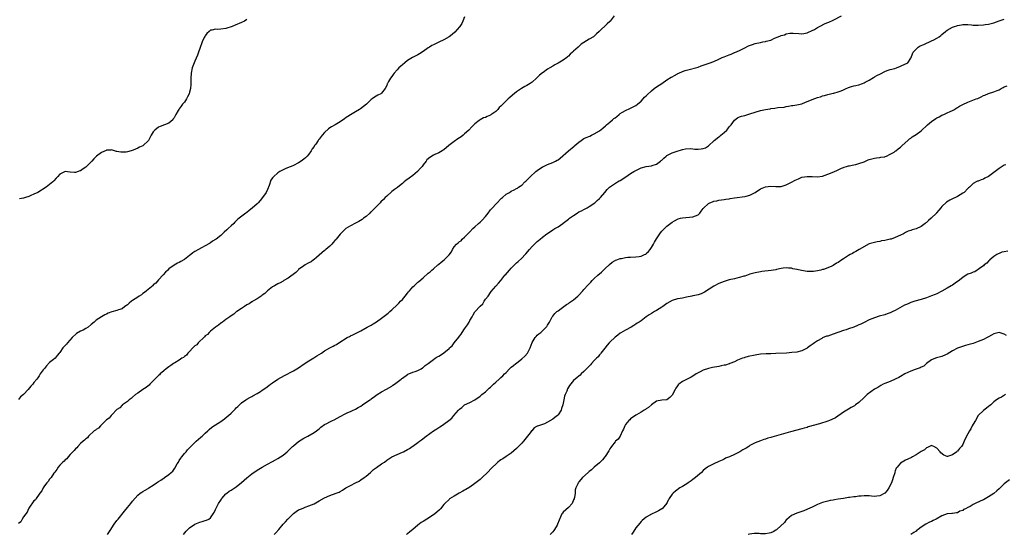
# Model space of a CAD drawing. Units: inches. Extents: x 2559000 to 2562000, y 1521000 to 1524000.
# Drawn here: x 2561314 to 2561693, y 1523377 to 1523576 of the extents above; entities that cross this region are included whole.
import ezdxf

# ---------------------------------------------------------------- set-up
doc = ezdxf.new("R2010")
doc.units = ezdxf.units.IN
doc.header["$MEASUREMENT"] = 0
doc.layers.add('LD25591521_10ft', color=52, linetype='Continuous')

msp = doc.modelspace()

# ---------------------------------------------------------------- linework, layer by layer
at = {"layer": 'LD25591521_10ft'}
for points, elevation in [([(2561542.62, 1523577), (2561541.15, 1523575), (2561541, 1523574.86), (2561539.96, 1523574.04), (2561536.89, 1523571), (2561535.85, 1523570.15), (2561535, 1523569.2), (2561534.86, 1523569.14), (2561534.71, 1523569), (2561533, 1523568.02), (2561529.9, 1523566.1), (2561529, 1523565.25), (2561528.85, 1523565.15), (2561528.73, 1523565), (2561527, 1523563.46), (2561526.56, 1523563), (2561525.74, 1523562.26), (2561525, 1523561.5), (2561524.72, 1523561.28), (2561524.45, 1523561), (2561523, 1523559.95), (2561521, 1523558.78), (2561519.78, 1523558.22), (2561519, 1523557.71), (2561517.8, 1523557), (2561517, 1523556.5), (2561515.25, 1523555.25), (2561515, 1523555.09), (2561513.81, 1523554.19), (2561513, 1523553.26), (2561512.85, 1523553.15), (2561512.74, 1523553), (2561511, 1523551.5), (2561510.31, 1523551), (2561509, 1523550.22), (2561508.16, 1523549.84), (2561506.94, 1523549.06), (2561505, 1523547.77), (2561503.47, 1523546.53), (2561502.38, 1523545.62), (2561501.8, 1523545), (2561501, 1523544.27), (2561499.73, 1523543), (2561499, 1523542.24), (2561498.34, 1523541.66), (2561497.82, 1523541), (2561497, 1523540.21), (2561495.13, 1523538.87), (2561495, 1523538.8), (2561493.71, 1523538.29), (2561493, 1523537.9), (2561492.31, 1523537.69), (2561491, 1523536.92), (2561490.66, 1523536.66), (2561489, 1523535.46), (2561488.57, 1523535), (2561487.76, 1523534.24), (2561486.6, 1523533), (2561485, 1523531.53), (2561484.38, 1523531), (2561483.62, 1523530.38), (2561483, 1523529.96), (2561482.38, 1523529.62), (2561481, 1523528.59), (2561478.92, 1523527), (2561477, 1523525.45), (2561476.7, 1523525.3), (2561476.32, 1523525), (2561475, 1523524.26), (2561473.55, 1523523.55), (2561473, 1523523.31), (2561471.54, 1523522.46), (2561470.48, 1523521.52), (2561470.15, 1523521), (2561469, 1523519.56), (2561468.59, 1523519), (2561467.87, 1523518.13), (2561466.81, 1523517), (2561465, 1523515.48), (2561463.59, 1523514.41), (2561462.4, 1523513.6), (2561461.74, 1523513), (2561461, 1523512.39), (2561459.2, 1523511), (2561459.1, 1523510.9), (2561457.94, 1523510.06), (2561457, 1523509.32), (2561456.81, 1523509.19), (2561455, 1523507.58), (2561454.39, 1523507), (2561453.71, 1523506.29), (2561452.68, 1523505.32), (2561452.42, 1523505), (2561450.47, 1523503), (2561449.75, 1523502.25), (2561449, 1523501.54), (2561448.7, 1523501.3), (2561448.41, 1523501), (2561447, 1523499.74), (2561446.05, 1523499), (2561445.47, 1523498.53), (2561444.22, 1523497.78), (2561443, 1523497.11), (2561441, 1523496.09), (2561439.21, 1523495), (2561439, 1523494.84), (2561437, 1523492.86), (2561435.5, 1523491), (2561435.3, 1523490.7), (2561435, 1523490.41), (2561434.39, 1523489.61), (2561433.82, 1523489), (2561433, 1523488.21), (2561431.55, 1523487), (2561431.28, 1523486.72), (2561431, 1523486.55), (2561429, 1523484.79), (2561427.9, 1523483.9), (2561427, 1523483.14), (2561426.79, 1523483), (2561425.79, 1523482.21), (2561425, 1523481.82), (2561424.47, 1523481.53), (2561423.54, 1523481), (2561423, 1523480.63), (2561421, 1523479.19), (2561420.78, 1523479), (2561419.9, 1523478.1), (2561417, 1523475.95), (2561415.3, 1523475), (2561415.13, 1523474.87), (2561415, 1523474.81), (2561413.88, 1523474.12), (2561413, 1523473.68), (2561411.76, 1523473), (2561411, 1523472.5), (2561409, 1523471.04), (2561408, 1523470), (2561407, 1523469.32), (2561406.59, 1523469), (2561405, 1523467.88), (2561403.38, 1523467), (2561403.17, 1523466.83), (2561403, 1523466.76), (2561401.94, 1523466.06), (2561401, 1523465.57), (2561400.11, 1523465), (2561399, 1523464.22), (2561397.19, 1523463), (2561397, 1523462.86), (2561396.01, 1523461.99), (2561395, 1523461.39), (2561394.45, 1523461), (2561393, 1523459.92), (2561391.62, 1523459), (2561391.31, 1523458.69), (2561391, 1523458.51), (2561390.17, 1523457.83), (2561389, 1523457.06), (2561387, 1523455.46), (2561386.5, 1523455), (2561385.83, 1523454.17), (2561385, 1523453.61), (2561384.72, 1523453.28), (2561382.28, 1523451), (2561381.75, 1523450.24), (2561381, 1523449.78), (2561380.62, 1523449.38), (2561380.2, 1523449), (2561379, 1523447.68), (2561378.34, 1523447), (2561377.82, 1523446.18), (2561377, 1523445.69), (2561376.63, 1523445.37), (2561375.99, 1523445), (2561375, 1523444.29), (2561373.29, 1523443.29), (2561372.82, 1523443), (2561371.82, 1523442.18), (2561371, 1523441.77), (2561369.97, 1523441), (2561369, 1523440.21), (2561367.67, 1523439), (2561367.4, 1523438.6), (2561367, 1523438.37), (2561365, 1523436.32), (2561363.64, 1523435), (2561363.4, 1523434.6), (2561363, 1523434.39), (2561362.26, 1523433.74), (2561360.97, 1523433), (2561359, 1523431.61), (2561358.17, 1523431), (2561357, 1523430.02), (2561356.48, 1523429.52), (2561355.74, 1523429), (2561355, 1523428.41), (2561353.08, 1523427), (2561353.04, 1523426.96), (2561353, 1523426.94), (2561352.05, 1523425.95), (2561351, 1523425.25), (2561349, 1523423.27), (2561348.75, 1523423), (2561348.04, 1523421.96), (2561347, 1523421.24), (2561346.89, 1523421.11), (2561345, 1523419.33), (2561344.62, 1523419), (2561343.93, 1523418.07), (2561343, 1523417.59), (2561342.68, 1523417.32), (2561342.23, 1523417), (2561339.97, 1523415), (2561339.6, 1523414.4), (2561339, 1523414.01), (2561338.53, 1523413.47), (2561337.92, 1523413), (2561337, 1523412.13), (2561335.85, 1523411), (2561335.53, 1523410.47), (2561335, 1523410.11), (2561334.54, 1523409.46), (2561334.02, 1523409), (2561333, 1523407.93), (2561332.16, 1523407), (2561331.73, 1523406.27), (2561331, 1523405.82), (2561330.64, 1523405.36), (2561330.18, 1523405), (2561329, 1523403.76), (2561328.31, 1523403), (2561327.88, 1523402.12), (2561327, 1523401.13), (2561326.71, 1523400.71), (2561325.6, 1523399), (2561325, 1523398.34), (2561324.45, 1523397.55), (2561323.91, 1523397), (2561323, 1523395.79), (2561322.52, 1523395), (2561322.09, 1523393.91), (2561321.28, 1523393), (2561321, 1523392.65), (2561319.81, 1523391), (2561319.56, 1523390.44), (2561319, 1523390.03), (2561317, 1523387.16), (2561316.91, 1523387), (2561316.37, 1523385.63), (2561315.83, 1523385), (2561315, 1523383.89), (2561314.4, 1523383), (2561313.99, 1523382.01), (2561313, 1523381.27)], 8270), ([(2561485, 1523576.72), (2561484.36, 1523575), (2561483.88, 1523574.12), (2561483.17, 1523573), (2561483, 1523572.78), (2561481.24, 1523570.76), (2561480.19, 1523569.81), (2561479, 1523568.92), (2561477, 1523567.76), (2561475, 1523566.89), (2561473.74, 1523566.26), (2561473, 1523565.91), (2561472.42, 1523565.58), (2561471.45, 1523565), (2561471, 1523564.71), (2561469, 1523563.3), (2561467.58, 1523562.42), (2561467, 1523562.07), (2561464.97, 1523561.03), (2561463, 1523559.81), (2561461.97, 1523559), (2561461, 1523558.2), (2561460.36, 1523557.64), (2561459.69, 1523557), (2561459, 1523556.19), (2561457.87, 1523555), (2561457.5, 1523554.5), (2561457, 1523553.7), (2561456.4, 1523553), (2561455.71, 1523551.71), (2561455.3, 1523551), (2561455.2, 1523550.8), (2561455, 1523550.17), (2561454.34, 1523549), (2561453, 1523547.22), (2561452.7, 1523547), (2561451.51, 1523546.49), (2561450.31, 1523545.69), (2561449.41, 1523545), (2561449, 1523544.75), (2561447.12, 1523543), (2561444.81, 1523541.19), (2561444.48, 1523541), (2561443, 1523540.05), (2561441, 1523538.93), (2561439, 1523537.62), (2561438.65, 1523537.35), (2561437, 1523536.21), (2561435.09, 1523535), (2561433.74, 1523534.26), (2561433, 1523533.81), (2561432.54, 1523533.46), (2561431, 1523532.04), (2561430.11, 1523531), (2561429, 1523529.56), (2561428.73, 1523529.27), (2561428.53, 1523529), (2561427.59, 1523527.59), (2561427.18, 1523527), (2561427, 1523526.69), (2561426.26, 1523525.74), (2561425.81, 1523525), (2561425, 1523523.76), (2561424.31, 1523523), (2561423.64, 1523522.36), (2561423, 1523521.79), (2561421.95, 1523521), (2561421, 1523520.44), (2561419, 1523519.38), (2561418.17, 1523519), (2561417.34, 1523518.66), (2561415.88, 1523518.12), (2561415, 1523517.73), (2561413.73, 1523517), (2561413, 1523516.49), (2561411.36, 1523515), (2561411.18, 1523514.82), (2561411, 1523514.53), (2561410.33, 1523513.67), (2561409.66, 1523511.66), (2561409, 1523510.15), (2561408.53, 1523509), (2561407.13, 1523507), (2561406.15, 1523505.85), (2561405.39, 1523505), (2561405, 1523504.6), (2561403.13, 1523502.87), (2561402, 1523502), (2561401, 1523501.24), (2561400.66, 1523501), (2561398.06, 1523499), (2561397.51, 1523498.49), (2561397, 1523497.95), (2561396.49, 1523497.51), (2561396.03, 1523497), (2561395, 1523496.06), (2561393.92, 1523495), (2561393.4, 1523494.6), (2561392.34, 1523493.66), (2561391.73, 1523493), (2561391, 1523492.4), (2561389.23, 1523491), (2561389, 1523490.83), (2561387.88, 1523490.12), (2561387, 1523489.5), (2561386.67, 1523489.33), (2561385, 1523488.31), (2561383.57, 1523487.57), (2561382.41, 1523487), (2561381, 1523486.19), (2561380.3, 1523485.7), (2561379.5, 1523485), (2561379, 1523484.64), (2561377, 1523483.12), (2561376.81, 1523483), (2561375.64, 1523482.36), (2561375, 1523481.99), (2561374.32, 1523481.69), (2561373, 1523480.9), (2561371, 1523479.44), (2561370.55, 1523479), (2561369.74, 1523478.26), (2561368.77, 1523477.23), (2561367, 1523475.31), (2561365.98, 1523474.02), (2561365, 1523473.27), (2561364.89, 1523473.11), (2561362.35, 1523471), (2561361.65, 1523470.35), (2561361, 1523469.96), (2561360.48, 1523469.52), (2561359.55, 1523469), (2561359, 1523468.6), (2561357, 1523467.26), (2561356.54, 1523467), (2561355.68, 1523466.32), (2561355, 1523465.61), (2561354.62, 1523465.38), (2561354.08, 1523465), (2561353, 1523464.12), (2561351.64, 1523463.64), (2561351, 1523463.4), (2561349, 1523462.91), (2561347.59, 1523462.41), (2561347, 1523462.06), (2561346.29, 1523461.71), (2561345, 1523460.96), (2561343, 1523459.74), (2561342.24, 1523459), (2561341, 1523458.02), (2561339.84, 1523457), (2561339, 1523456.48), (2561337.91, 1523455.91), (2561337, 1523455.48), (2561335.4, 1523454.6), (2561333.76, 1523453), (2561331.92, 1523451), (2561331.51, 1523450.49), (2561331, 1523449.89), (2561330.12, 1523449), (2561329, 1523447.3), (2561328.73, 1523447), (2561327.97, 1523446.03), (2561327.13, 1523445), (2561326.51, 1523444.51), (2561325, 1523443.36), (2561323.86, 1523442.14), (2561323, 1523441.12), (2561322.6, 1523440.6), (2561321.43, 1523439), (2561321.28, 1523438.72), (2561321, 1523438.26), (2561320.49, 1523437.51), (2561320.06, 1523437), (2561319, 1523435.62), (2561318.56, 1523435), (2561317.76, 1523434.24), (2561316.79, 1523433), (2561315, 1523431.03), (2561313.87, 1523430.13), (2561313, 1523429.14)], 8280), ([(2561347.31, 1523377), (2561348.58, 1523379), (2561349, 1523379.59), (2561349.89, 1523381), (2561351, 1523382.4), (2561351.45, 1523383), (2561353.9, 1523386.1), (2561355, 1523387.43), (2561356.35, 1523389), (2561357, 1523389.96), (2561359, 1523392.26), (2561360, 1523393), (2561360.59, 1523393.41), (2561361, 1523393.62), (2561361.83, 1523394.17), (2561363, 1523394.77), (2561363.33, 1523395), (2561365, 1523396.05), (2561366.23, 1523397), (2561367, 1523397.45), (2561367.95, 1523398.05), (2561369.13, 1523398.87), (2561369.29, 1523399), (2561371, 1523400.14), (2561371.93, 1523401), (2561372.51, 1523401.49), (2561373, 1523402.27), (2561373.35, 1523402.65), (2561374.26, 1523404.26), (2561374.7, 1523405), (2561375, 1523405.62), (2561375.55, 1523406.45), (2561376.01, 1523407), (2561377, 1523408.32), (2561377.62, 1523409), (2561378.24, 1523409.76), (2561379, 1523410.48), (2561379.25, 1523410.75), (2561381, 1523412.48), (2561381.55, 1523413), (2561383.36, 1523414.64), (2561383.78, 1523415), (2561385, 1523416.1), (2561385.98, 1523417), (2561386.48, 1523417.52), (2561387.56, 1523418.44), (2561389, 1523419.41), (2561391, 1523420.63), (2561391.54, 1523421), (2561392.4, 1523421.6), (2561393.5, 1523422.5), (2561394.02, 1523423), (2561395, 1523423.87), (2561396.61, 1523425.39), (2561397, 1523425.87), (2561397.63, 1523426.37), (2561398.19, 1523427), (2561399, 1523427.84), (2561400.61, 1523429), (2561401, 1523429.26), (2561402.15, 1523429.85), (2561403, 1523430.32), (2561403.41, 1523430.59), (2561405, 1523431.46), (2561406.26, 1523432.26), (2561407, 1523432.74), (2561408.34, 1523433.66), (2561409.52, 1523434.48), (2561410.17, 1523435), (2561411, 1523435.57), (2561413, 1523436.9), (2561415.61, 1523438.39), (2561419, 1523440.23), (2561421, 1523441.39), (2561423.19, 1523442.81), (2561425, 1523444.01), (2561426.83, 1523445.17), (2561428.08, 1523445.92), (2561429, 1523446.53), (2561429.79, 1523447), (2561431, 1523447.83), (2561433, 1523449.02), (2561434.36, 1523449.64), (2561435, 1523450.04), (2561435.65, 1523450.35), (2561436.57, 1523451), (2561439.77, 1523453), (2561440.6, 1523453.4), (2561441, 1523453.61), (2561441.96, 1523454.04), (2561443, 1523454.63), (2561443.26, 1523454.74), (2561443.7, 1523455), (2561445, 1523455.65), (2561447.47, 1523457), (2561448.49, 1523457.51), (2561449, 1523457.84), (2561449.74, 1523458.26), (2561451, 1523459.05), (2561453, 1523460.42), (2561455, 1523461.99), (2561455.55, 1523462.45), (2561456.17, 1523463), (2561457, 1523463.7), (2561459, 1523465.61), (2561459.7, 1523466.3), (2561460.3, 1523467), (2561461, 1523467.73), (2561462.12, 1523469), (2561463, 1523470.14), (2561463.42, 1523470.58), (2561463.74, 1523471), (2561465, 1523472.53), (2561465.52, 1523473), (2561466.33, 1523473.67), (2561467, 1523474.31), (2561467.38, 1523474.62), (2561469, 1523476.02), (2561471, 1523477.81), (2561471.66, 1523478.34), (2561472.42, 1523479), (2561473, 1523479.55), (2561474.67, 1523481), (2561475, 1523481.34), (2561475.98, 1523482.02), (2561477.1, 1523483), (2561479, 1523484.92), (2561479.91, 1523486.09), (2561480.35, 1523487), (2561481, 1523487.94), (2561481.88, 1523489), (2561482.5, 1523489.5), (2561483, 1523490.04), (2561483.64, 1523490.36), (2561484.07, 1523491), (2561485, 1523491.68), (2561486.21, 1523493), (2561487, 1523493.72), (2561488.2, 1523495), (2561489, 1523495.72), (2561490.38, 1523497), (2561491, 1523497.54), (2561491.73, 1523498.27), (2561493, 1523499.7), (2561494.08, 1523501), (2561495, 1523502.22), (2561495.73, 1523503), (2561497, 1523504.48), (2561497.56, 1523505), (2561499, 1523506.49), (2561499.26, 1523506.73), (2561499.61, 1523507), (2561501, 1523508.24), (2561502.26, 1523509), (2561503, 1523509.42), (2561504.08, 1523509.92), (2561505, 1523510.43), (2561505.35, 1523510.65), (2561505.81, 1523511), (2561507, 1523511.81), (2561508.23, 1523513), (2561508.66, 1523513.34), (2561509, 1523513.68), (2561509.65, 1523514.35), (2561510.23, 1523515), (2561512.49, 1523517), (2561513, 1523517.4), (2561515, 1523518.81), (2561515.37, 1523519), (2561517, 1523519.76), (2561519, 1523520.48), (2561520.04, 1523521), (2561520.65, 1523521.35), (2561521, 1523521.57), (2561521.79, 1523522.21), (2561525.07, 1523525), (2561527.22, 1523526.78), (2561527.48, 1523527), (2561529, 1523528.39), (2561529.88, 1523529), (2561531, 1523529.73), (2561531.85, 1523530.15), (2561533.28, 1523530.72), (2561533.91, 1523531), (2561535, 1523531.53), (2561537, 1523532.78), (2561538.25, 1523533.75), (2561539.33, 1523534.67), (2561539.7, 1523535), (2561541, 1523536.07), (2561542.03, 1523537), (2561542.58, 1523537.42), (2561543, 1523537.77), (2561543.72, 1523538.28), (2561544.52, 1523539), (2561545, 1523539.35), (2561545.9, 1523539.9), (2561547, 1523540.54), (2561548.71, 1523541.29), (2561549, 1523541.46), (2561549.97, 1523541.97), (2561551, 1523542.49), (2561551.68, 1523543), (2561553, 1523544.19), (2561553.77, 1523545), (2561554.34, 1523545.66), (2561555, 1523546.27), (2561555.35, 1523546.65), (2561557, 1523548.1), (2561558.11, 1523549), (2561559, 1523549.63), (2561561, 1523551), (2561563, 1523552.33), (2561564.65, 1523553.35), (2561565, 1523553.6), (2561565.95, 1523554.05), (2561567, 1523554.73), (2561567.21, 1523554.79), (2561567.63, 1523555), (2561569, 1523555.63), (2561569.97, 1523555.97), (2561571, 1523556.26), (2561575, 1523557.31), (2561576.23, 1523557.77), (2561577, 1523557.98), (2561577.71, 1523558.29), (2561579.21, 1523558.79), (2561581, 1523559.47), (2561583, 1523560.34), (2561584.27, 1523561), (2561585, 1523561.28), (2561586.28, 1523561.72), (2561587, 1523562.06), (2561587.75, 1523562.25), (2561589, 1523562.86), (2561589.11, 1523562.89), (2561591, 1523563.72), (2561593, 1523564.72), (2561594.49, 1523565.51), (2561595.94, 1523566.06), (2561597, 1523566.42), (2561599, 1523566.84), (2561599.92, 1523567), (2561601, 1523567.16), (2561601.24, 1523567.24), (2561603, 1523567.73), (2561604.39, 1523568.39), (2561605.9, 1523569), (2561606.7, 1523569.3), (2561607, 1523569.47), (2561608.26, 1523569.74), (2561609, 1523570.07), (2561610.33, 1523570.33), (2561611, 1523570.39), (2561611.66, 1523570.34), (2561613.77, 1523570.23), (2561615, 1523570.12), (2561615.73, 1523570.27), (2561617, 1523570.45), (2561617.36, 1523570.64), (2561619, 1523571.35), (2561619.85, 1523571.85), (2561621, 1523572.56), (2561621.81, 1523573), (2561623.93, 1523574.07), (2561625, 1523574.46), (2561625.36, 1523574.64), (2561627, 1523575.39), (2561630.25, 1523577)], 8260), ([(2561401, 1523575.67), (2561400.12, 1523575), (2561399, 1523574.48), (2561396.56, 1523573.44), (2561395.37, 1523573), (2561393, 1523572.24), (2561391, 1523571.89), (2561389.85, 1523571.85), (2561389, 1523571.89), (2561387.53, 1523571.53), (2561387, 1523571.47), (2561386.5, 1523571), (2561385.69, 1523570.31), (2561385, 1523569.39), (2561384.86, 1523569.14), (2561384.66, 1523568.66), (2561383.9, 1523567), (2561383, 1523564.51), (2561382.47, 1523563), (2561382.07, 1523561.93), (2561381, 1523559.64), (2561380.72, 1523559), (2561380.02, 1523557), (2561379.63, 1523555), (2561379.51, 1523553), (2561379.48, 1523551), (2561379.43, 1523550.57), (2561379.32, 1523549), (2561379, 1523547.64), (2561378.83, 1523547), (2561378.18, 1523545.82), (2561377.81, 1523545), (2561377, 1523543.83), (2561376.3, 1523543), (2561375.73, 1523542.27), (2561375, 1523541.21), (2561374.81, 1523541), (2561374.6, 1523540.6), (2561373.68, 1523539), (2561373, 1523537.72), (2561372.7, 1523537.3), (2561372.47, 1523537), (2561371, 1523535.7), (2561369.3, 1523535), (2561367.62, 1523534.38), (2561367, 1523534.12), (2561365.58, 1523533), (2561365, 1523532.32), (2561364.17, 1523531), (2561363.09, 1523529), (2561363, 1523528.87), (2561361.07, 1523527), (2561361, 1523526.95), (2561359.62, 1523526.38), (2561359, 1523526.03), (2561357.29, 1523525.29), (2561356.47, 1523525), (2561355, 1523524.58), (2561354.54, 1523524.54), (2561353, 1523524.43), (2561352.46, 1523524.46), (2561351, 1523524.75), (2561350.78, 1523524.78), (2561349.23, 1523525.23), (2561349, 1523525.33), (2561348.69, 1523525.31), (2561347, 1523525.28), (2561346.83, 1523525.17), (2561345, 1523524.39), (2561343.15, 1523523), (2561343, 1523522.88), (2561342.09, 1523521.91), (2561341.32, 1523521), (2561339.31, 1523519), (2561339, 1523518.72), (2561337.94, 1523518.06), (2561337, 1523517.32), (2561336.74, 1523517.25), (2561336.05, 1523517), (2561335, 1523516.67), (2561334.67, 1523516.67), (2561333, 1523516.83), (2561332.79, 1523516.79), (2561330.98, 1523517), (2561329, 1523515.97), (2561328.1, 1523515), (2561327.55, 1523514.45), (2561326.62, 1523513.38), (2561326.26, 1523513), (2561325, 1523512.04), (2561323.68, 1523511), (2561320.45, 1523509), (2561319, 1523508.28), (2561317.76, 1523507.76), (2561317, 1523507.41), (2561315.77, 1523507), (2561315, 1523506.77), (2561313.49, 1523506.51)], 8290), ([(2561376.59, 1523377), (2561377.69, 1523378.31), (2561379, 1523379.59), (2561381, 1523381.01), (2561383, 1523381.88), (2561383.89, 1523382.11), (2561385, 1523382.44), (2561385.46, 1523382.54), (2561386.41, 1523383), (2561387, 1523383.43), (2561388.11, 1523385), (2561388.44, 1523385.56), (2561389, 1523386.73), (2561389.11, 1523387), (2561390.16, 1523389), (2561391, 1523390.24), (2561391.28, 1523390.72), (2561391.48, 1523391), (2561393, 1523392.68), (2561393.35, 1523393), (2561394.29, 1523393.71), (2561395, 1523394.13), (2561397, 1523395.5), (2561399, 1523397.17), (2561401, 1523398.88), (2561403, 1523400.43), (2561405, 1523401.83), (2561407, 1523403.07), (2561409, 1523404.16), (2561411, 1523405.19), (2561412.1, 1523405.9), (2561413, 1523406.36), (2561413.99, 1523407), (2561415, 1523407.71), (2561416.65, 1523409), (2561417, 1523409.31), (2561418.69, 1523411), (2561419, 1523411.29), (2561421, 1523412.96), (2561423, 1523414.15), (2561424.59, 1523415), (2561427, 1523416.38), (2561427.93, 1523417), (2561429, 1523417.86), (2561429.61, 1523418.39), (2561431, 1523419.45), (2561431.92, 1523419.92), (2561433, 1523420.53), (2561434.09, 1523421), (2561434.71, 1523421.29), (2561437, 1523422.59), (2561439, 1523423.63), (2561440.05, 1523424.05), (2561441, 1523424.51), (2561442.09, 1523425), (2561442.69, 1523425.31), (2561443, 1523425.44), (2561443.99, 1523426.01), (2561445, 1523426.57), (2561445.66, 1523427), (2561448.5, 1523429), (2561448.82, 1523429.18), (2561449, 1523429.36), (2561450.29, 1523430.29), (2561451.33, 1523431), (2561453, 1523432.05), (2561454.91, 1523433.09), (2561457, 1523434.32), (2561457.39, 1523434.61), (2561457.94, 1523435), (2561460.6, 1523437), (2561460.81, 1523437.19), (2561461, 1523437.33), (2561463, 1523438.77), (2561463.15, 1523438.85), (2561463.52, 1523439), (2561465, 1523439.67), (2561465.96, 1523439.96), (2561467, 1523440.34), (2561468.24, 1523441), (2561468.72, 1523441.28), (2561469, 1523441.41), (2561469.83, 1523442.17), (2561471, 1523442.97), (2561473, 1523444.55), (2561473.61, 1523445), (2561474.43, 1523445.57), (2561475, 1523445.81), (2561476.84, 1523447), (2561477, 1523447.08), (2561479, 1523448.8), (2561479.16, 1523449), (2561480.14, 1523449.86), (2561480.98, 1523451), (2561482.81, 1523453.19), (2561483, 1523453.5), (2561483.73, 1523454.27), (2561484.12, 1523455), (2561485, 1523456.43), (2561486.13, 1523457.87), (2561486.72, 1523459), (2561487, 1523459.6), (2561487.9, 1523461), (2561488.27, 1523461.73), (2561489, 1523462.86), (2561491, 1523465.11), (2561491.98, 1523466.02), (2561492.51, 1523467), (2561493, 1523467.78), (2561494.02, 1523469), (2561495, 1523470.44), (2561495.29, 1523470.71), (2561497, 1523472.79), (2561498.07, 1523473.93), (2561498.92, 1523475), (2561500.55, 1523477), (2561500.77, 1523477.23), (2561502.28, 1523479), (2561503, 1523479.76), (2561504.21, 1523481), (2561505, 1523481.76), (2561505.65, 1523482.35), (2561507, 1523483.63), (2561508.29, 1523485), (2561508.65, 1523485.35), (2561510.02, 1523487), (2561511, 1523488.08), (2561511.88, 1523489), (2561512.5, 1523489.5), (2561513, 1523490.06), (2561513.54, 1523490.46), (2561514.13, 1523491), (2561515, 1523491.72), (2561516.73, 1523493), (2561517, 1523493.19), (2561519, 1523494.48), (2561519.78, 1523495), (2561521, 1523495.7), (2561522.81, 1523497), (2561523, 1523497.12), (2561524.07, 1523497.93), (2561525, 1523498.61), (2561525.49, 1523499), (2561527, 1523500.12), (2561528.38, 1523501), (2561529, 1523501.42), (2561530.08, 1523501.92), (2561531, 1523502.41), (2561532.2, 1523503), (2561533, 1523503.48), (2561535.16, 1523505), (2561536.14, 1523505.86), (2561537, 1523506.59), (2561537.44, 1523507), (2561539.03, 1523509), (2561539.93, 1523510.07), (2561540.88, 1523511), (2561543.92, 1523513), (2561544.59, 1523513.41), (2561545, 1523513.62), (2561547.08, 1523514.92), (2561549, 1523516.21), (2561550.29, 1523517), (2561551, 1523517.48), (2561552.06, 1523517.94), (2561553, 1523518.45), (2561555, 1523518.93), (2561557, 1523519.19), (2561557.33, 1523519.33), (2561559, 1523519.91), (2561560.52, 1523521), (2561560.78, 1523521.22), (2561561, 1523521.44), (2561561.8, 1523522.2), (2561562.68, 1523523), (2561563, 1523523.26), (2561563.49, 1523523.49), (2561565, 1523524.29), (2561566.88, 1523524.88), (2561568.56, 1523525.44), (2561569, 1523525.51), (2561570.17, 1523525.83), (2561572.07, 1523525.93), (2561573, 1523525.82), (2561573.71, 1523525.71), (2561575, 1523525.63), (2561576.24, 1523525.76), (2561577, 1523525.85), (2561577.79, 1523526.21), (2561579.02, 1523526.98), (2561581.19, 1523529), (2561583, 1523530.41), (2561583.34, 1523530.66), (2561583.72, 1523531), (2561585, 1523532.01), (2561586.07, 1523533), (2561586.51, 1523533.49), (2561587, 1523534.22), (2561587.41, 1523534.59), (2561587.73, 1523535), (2561589, 1523536.83), (2561590.25, 1523537.75), (2561591, 1523538.12), (2561591.67, 1523538.33), (2561593, 1523538.65), (2561594.21, 1523539), (2561595, 1523539.21), (2561597, 1523539.88), (2561599, 1523540.5), (2561601, 1523541), (2561602.74, 1523541.26), (2561603, 1523541.32), (2561604.54, 1523541.46), (2561605.74, 1523541.74), (2561608.13, 1523541.87), (2561609, 1523542.1), (2561609.81, 1523542.19), (2561611, 1523542.43), (2561611.49, 1523542.51), (2561613, 1523542.72), (2561615, 1523543.15), (2561615.24, 1523543.24), (2561617, 1523543.98), (2561618.72, 1523544.72), (2561619, 1523544.86), (2561621, 1523545.58), (2561622.12, 1523545.88), (2561623, 1523546.18), (2561623.67, 1523546.33), (2561625, 1523546.73), (2561627, 1523547.2), (2561627.28, 1523547.28), (2561629, 1523547.71), (2561630.14, 1523548.14), (2561631, 1523548.49), (2561632.09, 1523549), (2561632.69, 1523549.31), (2561633, 1523549.39), (2561634.13, 1523549.87), (2561635, 1523550.02), (2561635.75, 1523550.25), (2561637, 1523550.51), (2561638.43, 1523551), (2561639, 1523551.22), (2561639.45, 1523551.45), (2561641, 1523552.3), (2561642.66, 1523553.34), (2561643, 1523553.49), (2561643.93, 1523554.07), (2561645.25, 1523554.75), (2561647, 1523555.61), (2561647.92, 1523555.92), (2561649, 1523556.32), (2561650.81, 1523556.81), (2561651.43, 1523557), (2561653, 1523557.6), (2561655, 1523558.52), (2561655.32, 1523558.68), (2561655.79, 1523559), (2561657, 1523560.7), (2561657.15, 1523561), (2561657.64, 1523562.36), (2561657.94, 1523563), (2561659, 1523564.25), (2561659.85, 1523565), (2561660.57, 1523565.43), (2561662.03, 1523566.03), (2561665, 1523567.37), (2561665.81, 1523567.81), (2561667, 1523568.42), (2561667.9, 1523569), (2561668.55, 1523569.45), (2561669, 1523569.85), (2561670.4, 1523571), (2561671, 1523571.51), (2561673, 1523572.71), (2561673.88, 1523573), (2561674.75, 1523573.25), (2561675, 1523573.33), (2561676.47, 1523573.53), (2561677, 1523573.66), (2561679, 1523573.72), (2561680.39, 1523573.61), (2561681, 1523573.52), (2561682.55, 1523573.45), (2561683, 1523573.4), (2561685, 1523573.55), (2561685.69, 1523573.69), (2561687, 1523573.88), (2561687.94, 1523574.06), (2561689, 1523574.39), (2561691, 1523575.1), (2561693, 1523575.77)], 8250), ([(2561411.53, 1523377), (2561412.24, 1523377.76), (2561413.35, 1523379), (2561415.09, 1523381), (2561416.02, 1523381.98), (2561416.81, 1523383), (2561419, 1523385.15), (2561420.13, 1523385.87), (2561421, 1523386.52), (2561421.32, 1523386.68), (2561422.12, 1523387), (2561423, 1523387.39), (2561423.57, 1523387.57), (2561425, 1523388.11), (2561427, 1523388.91), (2561428.33, 1523389.67), (2561429, 1523389.98), (2561431, 1523391.16), (2561433, 1523392.15), (2561435.5, 1523393), (2561436.6, 1523393.4), (2561437, 1523393.59), (2561437.9, 1523394.1), (2561439.24, 1523395), (2561441, 1523395.98), (2561443, 1523396.95), (2561444.33, 1523397.67), (2561445, 1523398.09), (2561446.26, 1523399), (2561447, 1523399.58), (2561448.68, 1523401), (2561449.91, 1523402.09), (2561451.06, 1523402.94), (2561453, 1523404.29), (2561454.13, 1523405), (2561455, 1523405.68), (2561457, 1523407.05), (2561459, 1523407.94), (2561461, 1523408.77), (2561461.41, 1523409), (2561463, 1523409.81), (2561463.74, 1523410.26), (2561464.79, 1523411), (2561465, 1523411.13), (2561467, 1523412.53), (2561467.61, 1523413), (2561468.43, 1523413.57), (2561470.22, 1523415), (2561472.95, 1523417), (2561474.25, 1523417.75), (2561475, 1523418.29), (2561475.47, 1523418.53), (2561476.13, 1523419), (2561477, 1523419.56), (2561478.98, 1523421), (2561480.09, 1523421.91), (2561480.85, 1523423), (2561482.59, 1523425), (2561483, 1523425.44), (2561483.92, 1523426.08), (2561485, 1523427), (2561487, 1523428.02), (2561488.99, 1523429.01), (2561491, 1523430.46), (2561491.29, 1523430.71), (2561491.68, 1523431), (2561493, 1523432.07), (2561494, 1523433), (2561494.51, 1523433.49), (2561495, 1523433.9), (2561496.14, 1523435), (2561497, 1523435.74), (2561498.33, 1523437), (2561499, 1523437.57), (2561499.73, 1523438.27), (2561500.4, 1523439), (2561501, 1523439.58), (2561502.33, 1523441), (2561502.69, 1523441.31), (2561503, 1523441.55), (2561503.78, 1523442.22), (2561504.75, 1523443), (2561505, 1523443.17), (2561507, 1523444.75), (2561508.19, 1523445.81), (2561509.18, 1523447), (2561510.3, 1523449), (2561511, 1523451.07), (2561512.2, 1523453), (2561512.54, 1523453.46), (2561513, 1523453.9), (2561513.55, 1523454.45), (2561514.37, 1523455), (2561515, 1523455.57), (2561516.43, 1523457), (2561516.68, 1523457.32), (2561517, 1523457.82), (2561517.4, 1523458.6), (2561517.67, 1523459), (2561518.78, 1523461), (2561519, 1523461.26), (2561519.73, 1523462.27), (2561520.52, 1523463), (2561521, 1523463.37), (2561522.27, 1523464.27), (2561524.26, 1523465.74), (2561525, 1523466.16), (2561525.47, 1523466.53), (2561526.19, 1523467), (2561527, 1523467.6), (2561528.64, 1523469), (2561529, 1523469.33), (2561530.54, 1523471), (2561531, 1523471.49), (2561532.63, 1523473.37), (2561533, 1523473.78), (2561533.6, 1523474.4), (2561534.2, 1523475), (2561535, 1523475.75), (2561536.41, 1523477), (2561537.76, 1523478.24), (2561539, 1523479.47), (2561540.82, 1523481.18), (2561541.93, 1523482.07), (2561543, 1523482.67), (2561543.2, 1523482.8), (2561543.65, 1523483), (2561545, 1523483.44), (2561545.53, 1523483.53), (2561547, 1523483.87), (2561547.94, 1523483.94), (2561549, 1523484.04), (2561551, 1523484.07), (2561552.28, 1523484.28), (2561553, 1523484.35), (2561554.4, 1523485), (2561554.79, 1523485.21), (2561555, 1523485.38), (2561555.83, 1523486.17), (2561556.53, 1523487), (2561557, 1523487.7), (2561557.8, 1523489), (2561558.22, 1523489.78), (2561559, 1523491.09), (2561560.29, 1523493), (2561560.56, 1523493.44), (2561561, 1523493.98), (2561561.5, 1523494.5), (2561562.05, 1523495), (2561563, 1523495.94), (2561565, 1523497.48), (2561565.95, 1523498.05), (2561567, 1523498.63), (2561567.27, 1523498.73), (2561568.26, 1523499), (2561569, 1523499.22), (2561573, 1523499.57), (2561575, 1523500.38), (2561575.73, 1523501), (2561576.22, 1523501.78), (2561577, 1523502.76), (2561577.1, 1523502.9), (2561579, 1523504.76), (2561579.56, 1523505), (2561580.61, 1523505.39), (2561581, 1523505.56), (2561582.24, 1523505.76), (2561583, 1523505.93), (2561585, 1523506.19), (2561585.65, 1523506.35), (2561587, 1523506.52), (2561587.36, 1523506.64), (2561589, 1523506.88), (2561589.09, 1523506.91), (2561593, 1523507.4), (2561593.57, 1523507.57), (2561595, 1523507.92), (2561597.03, 1523509), (2561599, 1523510.33), (2561601, 1523511.09), (2561603, 1523511.33), (2561605, 1523511.25), (2561607, 1523511.25), (2561609, 1523511.86), (2561611, 1523512.95), (2561612.36, 1523513.64), (2561613, 1523514), (2561613.75, 1523514.25), (2561615, 1523514.79), (2561616.05, 1523515), (2561617, 1523515.17), (2561619, 1523515.1), (2561621, 1523515), (2561623, 1523515.29), (2561625, 1523515.97), (2561626.67, 1523516.67), (2561627.54, 1523517), (2561628.54, 1523517.46), (2561629, 1523517.73), (2561630.29, 1523518.29), (2561631, 1523518.56), (2561631.31, 1523518.69), (2561632.23, 1523519), (2561633, 1523519.23), (2561633.27, 1523519.27), (2561635, 1523519.67), (2561635.79, 1523519.79), (2561637, 1523520.07), (2561639, 1523520.77), (2561640.52, 1523521.48), (2561641, 1523521.68), (2561642.03, 1523521.97), (2561643, 1523522.2), (2561643.72, 1523522.28), (2561645, 1523522.38), (2561645.5, 1523522.5), (2561647, 1523522.75), (2561647.17, 1523522.83), (2561647.62, 1523523), (2561649, 1523523.66), (2561650.53, 1523524.53), (2561651, 1523524.82), (2561651.25, 1523525), (2561652.18, 1523525.82), (2561653, 1523526.4), (2561653.67, 1523527), (2561655.8, 1523529), (2561656.43, 1523529.57), (2561657, 1523529.94), (2561657.57, 1523530.43), (2561659, 1523531.27), (2561661, 1523532.69), (2561663.48, 1523535), (2561665, 1523536.32), (2561666.58, 1523537.42), (2561667, 1523537.69), (2561667.91, 1523538.09), (2561669, 1523538.71), (2561669.69, 1523539), (2561671, 1523539.63), (2561672.13, 1523540.13), (2561673, 1523540.56), (2561673.8, 1523541), (2561674.52, 1523541.48), (2561675, 1523541.66), (2561675.75, 1523542.25), (2561677, 1523542.85), (2561679, 1523543.83), (2561680.28, 1523544.28), (2561682.21, 1523545), (2561682.77, 1523545.23), (2561684.14, 1523545.86), (2561685, 1523546.31), (2561685.48, 1523546.52), (2561687, 1523547.1), (2561689, 1523547.7), (2561690.27, 1523548.27), (2561691, 1523548.58), (2561691.79, 1523549), (2561692.6, 1523549.4), (2561693, 1523549.63), (2561694.12, 1523550.12)], 8240), ([(2561693.66, 1523519.66), (2561693, 1523519.46), (2561691, 1523518.18), (2561689, 1523516.59), (2561687, 1523515.12), (2561685.58, 1523514.42), (2561685, 1523514.07), (2561684.16, 1523513.84), (2561683, 1523513.32), (2561682.74, 1523513.26), (2561682.22, 1523513), (2561681, 1523512.35), (2561679.57, 1523511), (2561679.26, 1523510.74), (2561679, 1523510.46), (2561677.51, 1523509), (2561677, 1523508.63), (2561675, 1523507.4), (2561674.22, 1523507), (2561673.37, 1523506.63), (2561672.03, 1523505.97), (2561670.81, 1523505.19), (2561669, 1523503.5), (2561668.58, 1523503), (2561667.82, 1523502.18), (2561666.91, 1523501.09), (2561666.84, 1523501), (2561664.82, 1523499), (2561663.84, 1523498.16), (2561663, 1523497.34), (2561662.8, 1523497.2), (2561662.56, 1523497), (2561661, 1523495.88), (2561659, 1523494.98), (2561657.47, 1523494.53), (2561657, 1523494.32), (2561656.03, 1523493.97), (2561655, 1523493.46), (2561654.12, 1523493), (2561653, 1523492.5), (2561651, 1523491.62), (2561649.37, 1523491), (2561649, 1523490.88), (2561647.46, 1523490.54), (2561647, 1523490.39), (2561645.75, 1523490.25), (2561645, 1523490.08), (2561644.08, 1523489.92), (2561643, 1523489.71), (2561642.49, 1523489.51), (2561641, 1523489.09), (2561637.08, 1523487), (2561635.86, 1523486.14), (2561635, 1523485.78), (2561634.53, 1523485.47), (2561633.62, 1523485), (2561633, 1523484.62), (2561631, 1523483.34), (2561630.44, 1523483), (2561629, 1523481.97), (2561628.37, 1523481.63), (2561627, 1523480.78), (2561626.56, 1523480.56), (2561625, 1523479.87), (2561623.29, 1523479.29), (2561623, 1523479.21), (2561622.25, 1523479), (2561621, 1523478.73), (2561619.5, 1523478.5), (2561619, 1523478.46), (2561617.52, 1523478.48), (2561617, 1523478.52), (2561614.84, 1523478.84), (2561613.2, 1523479.2), (2561613, 1523479.26), (2561611.54, 1523479.54), (2561611, 1523479.7), (2561609.81, 1523479.81), (2561609, 1523479.91), (2561607.78, 1523479.78), (2561607, 1523479.63), (2561605.22, 1523479.22), (2561605, 1523479.14), (2561603.19, 1523478.81), (2561599.52, 1523478.48), (2561599, 1523478.4), (2561597, 1523478.01), (2561595, 1523477.42), (2561593, 1523476.74), (2561592.65, 1523476.65), (2561591, 1523476.12), (2561589.87, 1523475.87), (2561589, 1523475.65), (2561587, 1523475.21), (2561585, 1523474.63), (2561583, 1523473.86), (2561581, 1523472.87), (2561577.53, 1523470.47), (2561577, 1523470.21), (2561576.15, 1523469.85), (2561575, 1523469.46), (2561573.07, 1523469.07), (2561572.93, 1523469.07), (2561572.61, 1523469), (2561570.52, 1523468.52), (2561569, 1523468.21), (2561568.07, 1523468.07), (2561567, 1523467.88), (2561565, 1523467.3), (2561563, 1523466.18), (2561561.37, 1523465), (2561561, 1523464.75), (2561559, 1523463.47), (2561558.2, 1523463), (2561557, 1523462.31), (2561556.18, 1523461.82), (2561555, 1523460.99), (2561553, 1523459.5), (2561552.3, 1523459), (2561551.5, 1523458.5), (2561551, 1523458.13), (2561550.29, 1523457.71), (2561549.24, 1523457), (2561547, 1523455.85), (2561545.17, 1523454.83), (2561545, 1523454.71), (2561544.02, 1523453.98), (2561543, 1523453.18), (2561541, 1523451.25), (2561540.78, 1523451), (2561539.99, 1523450.01), (2561539, 1523448.92), (2561537.55, 1523447), (2561537.33, 1523446.67), (2561537, 1523446.4), (2561536.42, 1523445.58), (2561535.83, 1523445), (2561535, 1523444.1), (2561533.93, 1523443), (2561533.55, 1523442.45), (2561533, 1523441.95), (2561532.54, 1523441.46), (2561532.04, 1523441), (2561531, 1523439.86), (2561529.99, 1523439), (2561529.48, 1523438.52), (2561529, 1523438.12), (2561528.34, 1523437.66), (2561527, 1523436.47), (2561525.46, 1523434.54), (2561524.72, 1523433.28), (2561524.34, 1523432.34), (2561523.72, 1523431), (2561523.55, 1523430.45), (2561523.23, 1523429), (2561522.9, 1523427), (2561522.39, 1523425.61), (2561522.18, 1523425), (2561521, 1523423.2), (2561520.83, 1523423), (2561519.78, 1523422.22), (2561519, 1523421.53), (2561517, 1523420.32), (2561515.74, 1523419.74), (2561515, 1523419.51), (2561513.13, 1523418.87), (2561513, 1523418.79), (2561511.86, 1523418.14), (2561510.9, 1523417.1), (2561510.83, 1523417), (2561510.28, 1523416.28), (2561509.28, 1523415), (2561507.67, 1523413), (2561507, 1523412.24), (2561505.43, 1523410.57), (2561505, 1523410.16), (2561503, 1523408.48), (2561501, 1523407.11), (2561499.7, 1523406.3), (2561499, 1523405.8), (2561498.51, 1523405.49), (2561497.86, 1523405), (2561497, 1523404.24), (2561495.72, 1523403), (2561495.37, 1523402.63), (2561493.88, 1523401), (2561491.82, 1523399), (2561491, 1523398.27), (2561489, 1523396.67), (2561487, 1523395.32), (2561485.53, 1523394.47), (2561485, 1523394.12), (2561484.27, 1523393.73), (2561482.95, 1523392.95), (2561481, 1523391.85), (2561479.22, 1523390.78), (2561479, 1523390.6), (2561477.36, 1523389), (2561477, 1523388.62), (2561475.74, 1523387), (2561475.38, 1523386.62), (2561474.35, 1523385.65), (2561473.58, 1523385), (2561473, 1523384.6), (2561470.44, 1523383), (2561469, 1523382.12), (2561468.28, 1523381.72), (2561467, 1523380.65), (2561465, 1523378.96), (2561463.85, 1523378.15), (2561463, 1523377.31), (2561462.79, 1523377.21), (2561462.57, 1523377)], 8230), ([(2561694.38, 1523486.38), (2561693, 1523486.05), (2561692.12, 1523485.88), (2561691, 1523485.46), (2561690.7, 1523485.3), (2561690.19, 1523485), (2561689, 1523484.26), (2561687.47, 1523483), (2561687.26, 1523482.75), (2561687, 1523482.52), (2561686.27, 1523481.73), (2561685.32, 1523481), (2561685, 1523480.63), (2561683.99, 1523479.99), (2561683, 1523479.23), (2561682.58, 1523479), (2561681.63, 1523478.37), (2561681, 1523478.28), (2561680.2, 1523477.8), (2561679, 1523477.41), (2561678.35, 1523477), (2561677, 1523476.18), (2561675.22, 1523474.78), (2561675, 1523474.64), (2561674.05, 1523473.95), (2561673, 1523473.26), (2561672.56, 1523473), (2561671, 1523471.99), (2561669, 1523470.84), (2561667, 1523469.86), (2561666.39, 1523469.61), (2561664.96, 1523469.04), (2561663, 1523468.38), (2561661, 1523467.74), (2561658.49, 1523467), (2561657, 1523466.52), (2561655.94, 1523466.06), (2561655, 1523465.68), (2561654.55, 1523465.45), (2561651, 1523463.43), (2561650.11, 1523463), (2561649, 1523462.5), (2561647.86, 1523462.14), (2561647, 1523461.83), (2561644.77, 1523461.23), (2561643, 1523460.66), (2561641, 1523459.82), (2561639, 1523458.84), (2561637.77, 1523458.23), (2561637, 1523457.86), (2561636.41, 1523457.59), (2561635, 1523457.02), (2561633, 1523456.33), (2561632.04, 1523456.04), (2561631, 1523455.69), (2561627, 1523454.25), (2561626.03, 1523453.97), (2561625, 1523453.59), (2561624.52, 1523453.48), (2561623, 1523452.87), (2561622.69, 1523452.69), (2561621, 1523451.8), (2561619.93, 1523451), (2561619.37, 1523450.63), (2561619, 1523450.35), (2561618.2, 1523449.8), (2561617.2, 1523449), (2561617, 1523448.87), (2561615, 1523447.9), (2561613, 1523447.39), (2561611.18, 1523447.18), (2561609.04, 1523447.04), (2561605, 1523446.82), (2561603, 1523446.73), (2561601.3, 1523446.7), (2561599, 1523446.58), (2561597, 1523446.26), (2561594.35, 1523445.65), (2561593, 1523445.29), (2561592.78, 1523445.22), (2561592.16, 1523445), (2561590.25, 1523444.25), (2561589, 1523443.67), (2561587.27, 1523443), (2561587.08, 1523442.92), (2561587, 1523442.9), (2561585.58, 1523442.42), (2561585, 1523442.32), (2561583.94, 1523442.06), (2561583, 1523441.9), (2561580.6, 1523441.4), (2561579, 1523441.03), (2561577, 1523440.38), (2561575.79, 1523439.79), (2561575, 1523439.43), (2561574.26, 1523439), (2561573, 1523438.12), (2561572.29, 1523437.71), (2561571, 1523437.05), (2561569, 1523436.08), (2561567.58, 1523435), (2561567.29, 1523434.71), (2561567, 1523434.33), (2561566.45, 1523433.55), (2561566.14, 1523433), (2561565, 1523430.83), (2561564.13, 1523429.87), (2561563, 1523429.01), (2561561, 1523428.85), (2561559, 1523428.43), (2561557, 1523427.08), (2561555.92, 1523426.08), (2561555, 1523425.52), (2561554.72, 1523425.28), (2561554.26, 1523425), (2561553, 1523424.24), (2561551.21, 1523423.21), (2561551, 1523423.08), (2561549, 1523421.66), (2561548.67, 1523421.33), (2561548.27, 1523421), (2561547, 1523419.51), (2561546.73, 1523419), (2561546.3, 1523417.7), (2561545.9, 1523417), (2561544.92, 1523415), (2561544.23, 1523413.77), (2561543.2, 1523413), (2561543, 1523412.84), (2561541.62, 1523411), (2561541.38, 1523410.62), (2561541, 1523410.09), (2561540.62, 1523409.38), (2561539.16, 1523407.16), (2561539.05, 1523406.95), (2561538.21, 1523405.79), (2561537.25, 1523405), (2561537, 1523404.75), (2561535, 1523402.99), (2561533.96, 1523402.04), (2561533, 1523401.32), (2561532.61, 1523401), (2561530.49, 1523399), (2561529, 1523397.35), (2561528.84, 1523397.16), (2561528.76, 1523397), (2561528.65, 1523396.65), (2561527.9, 1523395), (2561527.66, 1523394.34), (2561527.55, 1523393), (2561527.31, 1523391.31), (2561527.23, 1523391), (2561527.17, 1523390.83), (2561527, 1523390.42), (2561526.45, 1523389), (2561525, 1523387.49), (2561523, 1523385.71), (2561522.68, 1523385.32), (2561522.48, 1523385), (2561522.15, 1523384.15), (2561521.45, 1523382.55), (2561520.84, 1523381), (2561520.62, 1523380.62), (2561519.65, 1523379), (2561519.39, 1523378.61), (2561519, 1523378.09), (2561518.44, 1523377.56), (2561518.01, 1523377)], 8220), ([(2561693.84, 1523453.84), (2561693, 1523454.29), (2561691, 1523454.89), (2561689, 1523454.42), (2561688.13, 1523453.87), (2561687, 1523453.29), (2561686.47, 1523453), (2561685, 1523452.26), (2561683, 1523451.45), (2561681.64, 1523451), (2561681, 1523450.76), (2561679, 1523450.15), (2561678.1, 1523449.9), (2561676.56, 1523449.44), (2561675.34, 1523449), (2561675, 1523448.86), (2561673, 1523447.83), (2561671, 1523446.62), (2561670.33, 1523446.33), (2561669, 1523445.69), (2561668.47, 1523445.53), (2561666.87, 1523445.13), (2561666.49, 1523445), (2561665, 1523444.43), (2561663, 1523442.97), (2561661.97, 1523442.03), (2561661, 1523441.65), (2561660.61, 1523441.39), (2561659.46, 1523441), (2561658.72, 1523440.72), (2561657, 1523440.01), (2561654.68, 1523439), (2561653, 1523437.97), (2561652.34, 1523437.66), (2561651, 1523436.99), (2561649, 1523436.03), (2561647, 1523435.31), (2561646.38, 1523435), (2561645.49, 1523434.51), (2561645, 1523434.32), (2561644.26, 1523433.74), (2561643, 1523433.07), (2561640.13, 1523431), (2561639.56, 1523430.44), (2561639, 1523429.87), (2561637, 1523427.96), (2561635.69, 1523427), (2561635.27, 1523426.73), (2561635, 1523426.58), (2561634.01, 1523425.99), (2561633, 1523425.4), (2561631, 1523424.17), (2561627.9, 1523422.1), (2561626.61, 1523421.39), (2561625.63, 1523421), (2561625, 1523420.78), (2561621.77, 1523419.77), (2561617.46, 1523418.54), (2561617, 1523418.36), (2561615.93, 1523418.07), (2561615, 1523417.76), (2561610.62, 1523416.62), (2561607, 1523415.6), (2561603.36, 1523414.64), (2561603, 1523414.51), (2561601.84, 1523414.16), (2561601, 1523413.88), (2561600.36, 1523413.64), (2561599, 1523413.18), (2561597, 1523412.38), (2561595.76, 1523411.76), (2561595, 1523411.36), (2561594.5, 1523411), (2561593.59, 1523410.41), (2561593, 1523410.13), (2561592.3, 1523409.7), (2561591.1, 1523409), (2561589, 1523407.92), (2561587.07, 1523407.07), (2561585.56, 1523406.44), (2561585, 1523406.14), (2561584.22, 1523405.78), (2561583, 1523405.17), (2561581, 1523404.25), (2561579.49, 1523403.49), (2561579, 1523403.28), (2561578.65, 1523403), (2561577.66, 1523402.34), (2561577, 1523401.76), (2561576.32, 1523401), (2561573.98, 1523399), (2561573, 1523398.24), (2561572.28, 1523397.72), (2561571.19, 1523397), (2561571, 1523396.86), (2561569, 1523395.56), (2561567.99, 1523395), (2561566.27, 1523393.73), (2561565.34, 1523393), (2561565, 1523392.61), (2561563.84, 1523391), (2561563.55, 1523390.45), (2561563, 1523389.29), (2561562.89, 1523389.11), (2561561.1, 1523387), (2561561, 1523386.92), (2561559.77, 1523386.23), (2561559, 1523385.86), (2561558.46, 1523385.54), (2561557.32, 1523385), (2561557, 1523384.87), (2561555, 1523383.78), (2561553.49, 1523382.51), (2561553, 1523382.06), (2561552.52, 1523381.48), (2561551, 1523379.58), (2561550.02, 1523377.98), (2561549.36, 1523377)], 8210), ([(2561693.49, 1523431), (2561691.92, 1523430.08), (2561691, 1523429.61), (2561690.08, 1523429), (2561689, 1523428.21), (2561687.79, 1523427), (2561687.37, 1523426.63), (2561687, 1523426.38), (2561686.23, 1523425.77), (2561685, 1523424.92), (2561683, 1523422.97), (2561681.88, 1523421), (2561681, 1523419.64), (2561680.66, 1523419), (2561680.15, 1523417.85), (2561679.58, 1523417), (2561679, 1523415.86), (2561678.52, 1523415), (2561677.59, 1523413), (2561677, 1523411.81), (2561676.53, 1523411), (2561675.79, 1523410.21), (2561675, 1523409.25), (2561674.85, 1523409.15), (2561674.67, 1523409), (2561673, 1523407.73), (2561671.16, 1523407.16), (2561671, 1523407.15), (2561669.66, 1523407.66), (2561668.61, 1523408.61), (2561668.31, 1523409), (2561667, 1523410.38), (2561665.83, 1523411), (2561665.26, 1523411.26), (2561665, 1523411.41), (2561664.14, 1523411), (2561663.38, 1523410.62), (2561663, 1523410.52), (2561662.25, 1523409.75), (2561661, 1523409.01), (2561659, 1523407.72), (2561657.58, 1523407), (2561657.22, 1523406.78), (2561657, 1523406.67), (2561655, 1523405.69), (2561653.64, 1523405), (2561653, 1523404.59), (2561651.71, 1523403), (2561651.41, 1523402.59), (2561651, 1523401.61), (2561650.84, 1523401.16), (2561650.78, 1523400.78), (2561650.25, 1523399), (2561649.89, 1523398.12), (2561649.53, 1523397), (2561648.56, 1523395), (2561647.94, 1523394.06), (2561647, 1523392.99), (2561645, 1523391.97), (2561643.83, 1523391.83), (2561643, 1523391.76), (2561641.8, 1523391.8), (2561641, 1523391.94), (2561639.93, 1523391.93), (2561639, 1523392.03), (2561637.9, 1523391.9), (2561637, 1523391.86), (2561635.64, 1523391.64), (2561635, 1523391.59), (2561633.31, 1523391.31), (2561633, 1523391.3), (2561631.07, 1523391), (2561629, 1523390.65), (2561627.54, 1523390.46), (2561627, 1523390.3), (2561625.88, 1523390.12), (2561625, 1523389.95), (2561623, 1523389.45), (2561621, 1523388.61), (2561619, 1523387.58), (2561617.22, 1523386.78), (2561615.77, 1523386.23), (2561613, 1523385.25), (2561611, 1523384.35), (2561609.16, 1523382.84), (2561609, 1523382.75), (2561608.25, 1523381.75), (2561605.32, 1523379), (2561605.17, 1523378.83), (2561605, 1523378.74), (2561603.97, 1523378.03), (2561603, 1523377.67), (2561602.45, 1523377.55), (2561601, 1523377.32), (2561600.65, 1523377.35), (2561599, 1523377.35), (2561598.58, 1523377.42), (2561597, 1523377.42), (2561596.55, 1523377.45), (2561594.82, 1523377.18), (2561594.35, 1523377)], 8200), ([(2561695, 1523398.18), (2561693, 1523396.58), (2561691.17, 1523394.83), (2561691, 1523394.69), (2561690.12, 1523393.88), (2561689, 1523392.93), (2561687, 1523391.57), (2561685, 1523390.42), (2561683.96, 1523390.04), (2561683, 1523389.51), (2561682.55, 1523389.45), (2561681.82, 1523389), (2561681, 1523388.57), (2561679.89, 1523387.89), (2561679, 1523387.51), (2561678.08, 1523387), (2561677.32, 1523386.68), (2561677, 1523386.37), (2561675.89, 1523386.11), (2561675, 1523385.48), (2561674.6, 1523385.4), (2561673, 1523385.21), (2561672.84, 1523385.16), (2561671, 1523385.04), (2561669, 1523384.26), (2561666.79, 1523383), (2561665.59, 1523382.41), (2561665, 1523382.09), (2561664.19, 1523381.81), (2561662.76, 1523381), (2561661, 1523379.89), (2561659.82, 1523379), (2561659.33, 1523378.67), (2561659, 1523378.39), (2561658.14, 1523377.86), (2561657, 1523377.05)], 8190)]:
    msp.add_lwpolyline(points, dxfattribs=dict(at, elevation=elevation))

doc.saveas('drawing.dxf')
